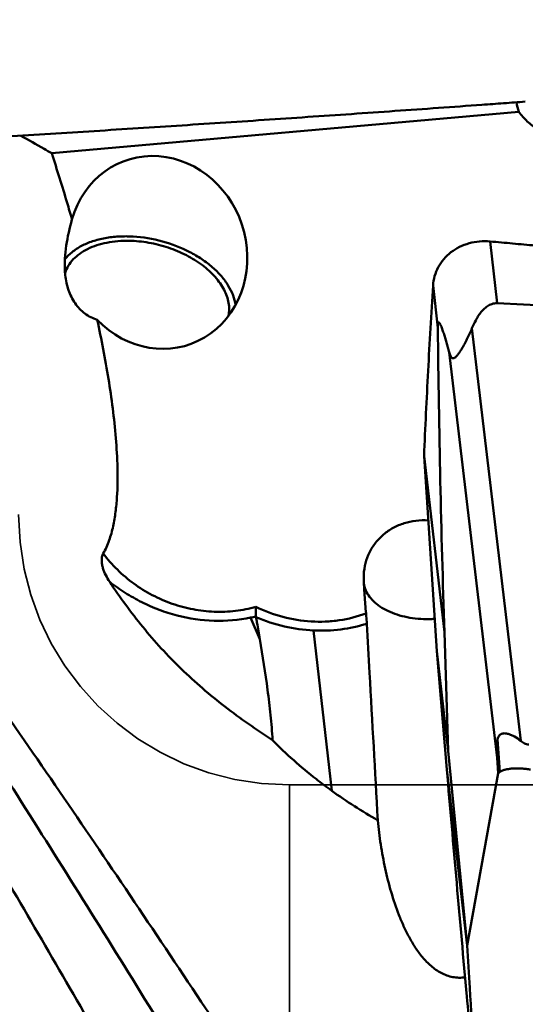
# Model space of a CAD drawing. Units: millimetres. Extents: x -29 to 122, y -56 to 80.
# Drawn here: x 32 to 39, y 8 to 22 of the extents above; entities that cross this region are included whole.
import ezdxf

# ---------------------------------------------------------------- set-up
doc = ezdxf.new("R2010")
doc.units = ezdxf.units.MM
doc.linetypes.add('DASHED2', pattern=[9.525, 6.35, -3.175])
doc.layers.add('1', color=4, linetype='Continuous', lineweight=50)
doc.layers.add('sk3', color=1, linetype='DASHED2', lineweight=35)

msp = doc.modelspace()

# ---------------------------------------------------------------- linework, layer by layer
at = {"layer": '1'}
for p, q in [((39.3899749, 20.95546249), (32.48840235, 20.34270578)), ((32.7743958, 19.31356058), (32.7882715, 19.36521519)), ((39.07125873, 18.12397189), (38.965578, 19.03923017)), ((32.68937928, 18.53989763), (32.68876353, 18.54551035)), ((38.12292731, 18.38616114), (38.19495369, 17.76236971)), ((39.07125873, 18.12397189), (49.6545224, 17.62769746)), ((38.69816493, 17.75406324), (39.41810305, 11.6520264)), ((38.36260846, 17.39922614), (39.07016304, 11.40214943)), ((37.99023694, 15.86141593), (38.17698576, 12.97706735)), ((37.99023695, 15.86141578), (38.29078901, 13.25845527)), ((35.42726272, 13.47481376), (35.56420388, 13.15728783)), ((36.35920168, 13.2847052), (36.62549677, 10.91538244)), ((38.34672986, 11.50698196), (38.29078901, 13.25845527)), ((38.17698576, 12.97706735), (38.32675533, 11.22918775)), ((38.17698576, 12.97706735), (38.34672986, 11.50698196)), ((39.07709168, 11.67736475), (39.11032104, 11.19284695)), ((38.34672986, 11.50698196), (38.62730741, 8.6262271)), ((39.07016304, 11.40214943), (39.08315599, 11.17438766)), ((38.62730739, 8.62622724), (38.32675533, 11.22918775)), ((38.62730741, 8.6262271), (39.08315599, 11.17438766))]:
    msp.add_line(p, q, dxfattribs=at)
for centre, major_axis, ratio, start_param, end_param in [((34.05545751, 18.87662133), (-0.45587683, 1.36544603), 0.9099572658, 2.0484958399, 7.2095939034), ((39.75108102, 8.53294104), (-0.65115594, 3.17913124), 0.0672813972, 0.1347561662, 0.4316451029)]:
    msp.add_ellipse(centre, major_axis=major_axis, ratio=ratio, start_param=start_param, end_param=end_param, dxfattribs=at)
for points, knots in [([(37.05644332, 0.44382501), (35.95491771, 2.39468424), (34.30876996, 5.30787157), (32.0929058, 9.14997749), (30.43826521, 11.96192773), (28.7834411, 14.69905276), (27.1290514, 17.34466588), (25.47485944, 19.8821621), (24.35087655, 21.52146806), (23.78707148, 22.31866035)], [0, 0, 0, 0, 0.2625886763, 0.3921875918, 0.5198485876, 0.644991811, 0.7670653492, 0.8855557501, 1, 1, 1, 1]), ([(39.3899749, 20.95546249), (39.42781237, 20.90517746), (39.51232884, 20.81018908), (39.66450947, 20.69443395), (39.83903336, 20.61535801), (40.02619883, 20.58229238), (40.21240546, 20.59749788), (40.38601374, 20.65509513), (40.54097781, 20.74570784), (40.71952801, 20.89859652), (40.89412657, 21.1361255), (41.0291374, 21.46096036), (41.09505562, 21.8085404), (41.09252625, 22.04585947), (41.07906663, 22.16356328)], [0, 0, 0, 0, 0.0655289555, 0.1315933402, 0.1976943367, 0.2631251565, 0.3273298825, 0.3902054026, 0.452005758, 0.5130826219, 0.6339499338, 0.7548358308, 0.8766375122, 1, 1, 1, 1]), ([(25.00077173, 21.0549288), (25.6619085, 20.18157825), (26.97923918, 18.37707928), (28.91441634, 15.57023116), (30.84980916, 12.63065274), (32.7849585, 9.58322995), (34.72023144, 6.45400127), (37.30623788, 2.1990269), (39.87583385, -2.08475122), (42.46154044, -6.34120792), (44.39680387, -9.47287158), (46.33206946, -12.52363625), (48.26726007, -15.4675346), (50.20235141, -18.27950913), (52.13777802, -20.93547093), (54.0732584, -23.41323832), (55.39848697, -24.97385891), (56.06363947, -25.71703)], [0, 0, 0, 0, 0.0584673194, 0.1192306302, 0.1819612765, 0.2463146456, 0.3119102373, 0.3783475273, 0.5120850248, 0.5785445232, 0.6441772989, 0.7085816549, 0.7713781028, 0.8322120623, 0.8907641064, 0.9467641949, 1, 1, 1, 1]), ([(58.51972159, -25.35600368), (57.80095407, -24.65831377), (56.36811301, -23.17563441), (54.28022349, -20.78589562), (52.19221673, -18.19043595), (50.10483513, -15.41469718), (48.01759299, -12.48610727), (45.93032398, -9.43367105), (43.84298296, -6.28761757), (41.05382018, -2.00027786), (38.28381788, 2.3187166), (35.4936434, 6.6011792), (33.40637535, 9.73936859), (31.3191726, 12.78094595), (29.23160551, 15.69571175), (27.14419462, 18.45495611), (25.71992797, 20.21318465), (25.00495083, 21.05797456)], [0, 0, 0, 0, 0.0524136854, 0.1078189613, 0.1659947686, 0.2266727057, 0.28951961, 0.354153916, 0.4201532241, 0.4870696276, 0.6217809552, 0.6886281142, 0.7545113561, 0.8189857321, 0.8816374762, 0.9420902455, 1, 1, 1, 1]), ([(29.13660934, 20.42400321), (29.24517609, 20.43045685), (29.46224795, 20.44375745), (29.89627077, 20.47011068), (30.65517119, 20.51664406), (31.73832899, 20.58387692), (33.03655428, 20.66607077), (34.33251461, 20.7498708), (35.62585143, 20.8354838), (36.70176055, 20.90859498), (37.56080178, 20.96829619), (38.20364712, 21.01368974), (38.73865107, 21.05215673), (39.1127221, 21.07938454), (39.32620825, 21.0951222), (39.43290493, 21.10287979), (39.48622792, 21.10690897)], [0, 0, 0, 0, 0.0314567094, 0.0629024285, 0.1257656954, 0.2513693083, 0.3767921915, 0.5020092834, 0.6269887749, 0.7516886733, 0.8139170318, 0.8760526236, 0.9380848181, 0.9690582052, 0.9845331702, 1, 1, 1, 1]), ([(32.48840235, 20.34270578), (32.45068175, 20.36453173), (32.29904554, 20.45192447), (32.14682144, 20.53829655), (32.03220071, 20.60262224)], [0, 0, 0, 0, 0.2490042203, 1, 1, 1, 1]), ([(32.7882715, 19.36521519), (32.76490342, 19.44703865), (32.6696722, 19.77429616), (32.56805326, 20.09969158), (32.48840235, 20.34270578)], [0, 0, 0, 0, 0.2496700738, 1, 1, 1, 1]), ([(32.68876353, 18.54551035), (32.67509367, 18.67277192), (32.68642548, 18.93406058), (32.74125655, 19.18721207), (32.77439749, 19.31356856)], [0, 0, 0, 0, 0.4949024459, 1, 1, 1, 1]), ([(34.1264627, 19.03862246), (33.98458843, 19.07778167), (33.76744543, 19.11472064), (33.48120407, 19.11601771), (33.27966877, 19.0930917), (33.09420873, 19.04682959), (32.92962033, 18.9782517), (32.79035845, 18.88895064), (32.71455596, 18.81431024), (32.6830829, 18.77460184)], [0, 0, 0, 0, 0.2863536022, 0.4243568264, 0.5560569172, 0.6799248044, 0.7950628836, 0.901418593, 1, 1, 1, 1]), ([(32.6857496, 18.57677537), (32.6979423, 18.61290282), (32.73157113, 18.68389069), (32.80587645, 18.77890034), (32.90259976, 18.86180641), (33.0636661, 18.95719036), (33.31039409, 19.03464072), (33.52170273, 19.05049196), (33.63258235, 19.04854056)], [0, 0, 0, 0, 0.1016605361, 0.2073116519, 0.3193522994, 0.4393194157, 0.7043275394, 1, 1, 1, 1]), ([(33.63258235, 19.04854056), (33.7295865, 19.04683336), (33.92545477, 19.02728829), (34.21074571, 18.95501661), (34.47846044, 18.84306819), (34.71397133, 18.69748283), (34.87712237, 18.55062917), (34.9783714, 18.42285817), (35.05442583, 18.29821946), (35.10224267, 18.16559945), (35.11337325, 18.03331613), (35.1069952, 17.9697621), (35.10090725, 17.93907886)], [0, 0, 0, 0, 0.1425027182, 0.2877556537, 0.4308202981, 0.5670353533, 0.6926718124, 0.750893964, 0.8059038668, 0.9068429679, 0.9540536043, 1, 1, 1, 1]), ([(35.20352274, 18.09748163), (35.1971324, 18.1464801), (35.17129349, 18.24681169), (35.09976283, 18.39104079), (34.99664367, 18.53035717), (34.86478854, 18.66133121), (34.7075919, 18.78084192), (34.46652327, 18.92271363), (34.26548515, 19.00025039), (34.1264627, 19.03862246)], [0, 0, 0, 0, 0.0985837849, 0.2046615624, 0.3193746247, 0.4428196669, 0.5742474723, 0.7122677013, 1, 1, 1, 1]), ([(38.965578, 19.03923016), (38.91371747, 19.04410726), (38.80943017, 19.04399829), (38.65671781, 19.0166498), (38.51382148, 18.96203872), (38.38627975, 18.88251321), (38.27910908, 18.78090336), (38.19659782, 18.66108092), (38.14209268, 18.52781262), (38.12585342, 18.43343399), (38.12292732, 18.38616114)], [0, 0, 0, 0, 0.1315807802, 0.2617386297, 0.3898848748, 0.5156356734, 0.6389919444, 0.7603321322, 0.880357437, 1, 1, 1, 1]), ([(38.965578, 19.03923017), (39.0212438, 19.03399521), (39.13261516, 19.02392789), (39.29966117, 19.00874378), (39.46668029, 18.99329068), (39.68936762, 18.97275173), (39.96769699, 18.94686615), (40.41295943, 18.90509695), (40.96942194, 18.85218799), (41.85946546, 18.76598064), (42.97147357, 18.65516817), (44.3049827, 18.51674836), (45.63730685, 18.3722238), (46.96818747, 18.22073357), (48.07596926, 18.08770777), (48.85056246, 17.99040016), (49.29277754, 17.93339402), (49.51379081, 17.90456381), (49.62424859, 17.8898867)], [0, 0, 0, 0, 0.0156451777, 0.0312909958, 0.0469356757, 0.0625801971, 0.093868024, 0.125154107, 0.1877208884, 0.2502799721, 0.3753721944, 0.5004241874, 0.625427271, 0.7503696803, 0.8752351276, 0.9376320582, 0.9688199525, 1, 1, 1, 1]), ([(33.16163514, 17.88048425), (33.12891757, 17.89034698), (33.06484655, 17.91582764), (32.97655861, 17.97039103), (32.89812884, 18.04004819), (32.80821087, 18.1512469), (32.72766314, 18.31870198), (32.69778515, 18.4648475), (32.68937928, 18.53989763)], [0, 0, 0, 0, 0.1192708676, 0.2392456442, 0.3605025904, 0.483604932, 0.7364124726, 1, 1, 1, 1]), ([(38.12292731, 18.38616114), (38.10991333, 18.1759131), (38.08468631, 17.75534146), (38.03848137, 16.91385259), (38.00832003, 16.28245622), (37.99023694, 15.86141588)], [0, 0, 0, 0, 0.2499547751, 0.499938992, 1, 1, 1, 1]), ([(39.07125873, 18.12397189), (39.05798055, 18.12459454), (39.03147982, 18.12343616), (38.98126573, 18.11192409), (38.92549529, 18.08354159), (38.8706582, 18.03716252), (38.82531674, 17.98504617), (38.78684805, 17.92975139), (38.74257678, 17.85375585), (38.71488094, 17.79420428), (38.69816493, 17.75406324)], [0, 0, 0, 0, 0.0715847158, 0.1418939405, 0.2761318203, 0.4035929175, 0.5267042879, 0.6471343072, 0.7658363786, 1, 1, 1, 1]), ([(33.25004043, 14.42306847), (33.28545921, 14.48510636), (33.34294417, 14.61729838), (33.3993513, 14.82550034), (33.43490334, 15.03913613), (33.46164084, 15.32822325), (33.46548532, 15.69321139), (33.43991186, 16.13172868), (33.39276456, 16.57033639), (33.30756345, 17.15496239), (33.22383093, 17.5909363), (33.16163514, 17.88048425)], [0, 0, 0, 0, 0.0610316854, 0.122336813, 0.1839451483, 0.2458258258, 0.370224472, 0.495325555, 0.6209481205, 0.7469828297, 1, 1, 1, 1]), ([(38.36260846, 17.39922614), (38.35597578, 17.42371538), (38.34268139, 17.47220167), (38.32238414, 17.54396029), (38.30186005, 17.6136733), (38.28106799, 17.68050885), (38.26316132, 17.73368495), (38.24994927, 17.76886908), (38.2423631, 17.78745485), (38.23670655, 17.80038536), (38.23098018, 17.81232467), (38.22601573, 17.82144522), (38.22190266, 17.8278928), (38.21888209, 17.83201338), (38.21581908, 17.83544385), (38.21270424, 17.83798582), (38.20926413, 17.83946211), (38.20516888, 17.83847197), (38.20165146, 17.83367459), (38.19882461, 17.82511516), (38.19670163, 17.81233479), (38.19500262, 17.79089737), (38.19484852, 17.77386345), (38.19495369, 17.76236971)], [0, 0, 0, 0, 0.1381907644, 0.2738339031, 0.4061759889, 0.5339968384, 0.6550608784, 0.7117270846, 0.7386650901, 0.7643921579, 0.7885872188, 0.810773125, 0.8208986053, 0.8302187564, 0.838584475, 0.8458553822, 0.8520782877, 0.85820533, 0.8671518138, 0.8828580935, 0.907340694, 0.9373946344, 1, 1, 1, 1]), ([(38.19495369, 17.76236971), (38.20187241, 17.00618179), (38.22602432, 15.5046606), (38.26699202, 14.00352448), (38.29078901, 13.25845527)], [0, 0, 0, 0, 0.5035861542, 1, 1, 1, 1]), ([(38.69816493, 17.75406324), (38.68699422, 17.72723844), (38.66324289, 17.67272173), (38.63096042, 17.60474601), (38.6027146, 17.54909855), (38.57980274, 17.50611227), (38.55517937, 17.46245587), (38.52851218, 17.4184859), (38.50426743, 17.38246139), (38.48311418, 17.35527589), (38.46693718, 17.33729483), (38.45094257, 17.32316545), (38.43576073, 17.31419683), (38.42188528, 17.31108363), (38.40650564, 17.31411405), (38.39185602, 17.32734502), (38.37999451, 17.3481452), (38.37030299, 17.37260286), (38.36507894, 17.3901046), (38.36260846, 17.39922614)], [0, 0, 0, 0, 0.1356010554, 0.2774498644, 0.3511009211, 0.4268080296, 0.504748795, 0.5849659127, 0.6667534978, 0.7072032581, 0.7456298433, 0.7794760916, 0.8064664873, 0.8271042669, 0.8443065664, 0.8775983325, 0.9148050936, 0.9558998145, 1, 1, 1, 1]), ([(38.05160961, 14.91355553), (37.99137031, 14.91737755), (37.87089897, 14.9143367), (37.69572768, 14.87707166), (37.53337582, 14.80836133), (37.38977844, 14.71053886), (37.2701706, 14.58704575), (37.1789689, 14.44229838), (37.11952899, 14.28166787), (37.1025804, 14.16837672), (37.0997969, 14.11139184)], [0, 0, 0, 0, 0.1305277168, 0.2589237633, 0.3851149632, 0.5093437036, 0.6321471698, 0.7542853654, 0.8766248945, 1, 1, 1, 1]), ([(33.34577342, 14.00317081), (33.32460456, 14.0348474), (33.28604479, 14.10007778), (33.24976066, 14.18737843), (33.23182251, 14.25990527), (33.22330127, 14.33289226), (33.23180239, 14.39112358), (33.25004043, 14.42306847)], [0, 0, 0, 0, 0.2551500879, 0.5060838671, 0.6302105004, 0.7536523647, 1, 1, 1, 1]), ([(33.25004043, 14.42306847), (33.31354605, 14.33856049), (33.45415024, 14.17834275), (33.69859687, 13.97149133), (33.97159932, 13.80188314), (34.266167, 13.67389515), (34.5748351, 13.59076789), (34.88979622, 13.55466425), (35.20294459, 13.56653324), (35.40689033, 13.60664343), (35.50571684, 13.63454421)], [0, 0, 0, 0, 0.1251808101, 0.2513164685, 0.3779066353, 0.5044103911, 0.6302945027, 0.755081712, 0.8783958245, 1, 1, 1, 1]), ([(35.75212631, 11.66253109), (35.63179049, 11.74062631), (35.39381364, 11.90077958), (35.04744783, 12.15523322), (34.71524916, 12.42587335), (34.40062679, 12.7134136), (34.10583391, 13.01689569), (33.74258093, 13.43800416), (33.49834412, 13.7743774), (33.3455773, 14.00319339)], [0, 0, 0, 0, 0.1272226351, 0.254322417, 0.3810240456, 0.5070378652, 0.6321001154, 0.756006501, 1, 1, 1, 1]), ([(33.34577342, 14.00317081), (33.4197002, 13.9460063), (33.57320135, 13.83891322), (33.81692199, 13.70008191), (34.0732294, 13.5870885), (34.42623366, 13.47393996), (34.88289313, 13.40611381), (35.25034471, 13.43754254), (35.42726272, 13.47481376)], [0, 0, 0, 0, 0.1266653178, 0.2532582679, 0.3796349258, 0.5055942048, 0.7549363453, 1, 1, 1, 1]), ([(37.10160895, 13.98826637), (37.10235902, 13.98096342), (37.10625069, 13.95163992), (37.11364707, 13.92279446), (37.1209706, 13.90180419)], [0, 0, 0, 0, 0.2482492283, 1, 1, 1, 1]), ([(37.10660518, 13.89618181), (37.10834198, 13.8663384), (37.11579671, 13.7468716), (37.12528264, 13.62753019), (37.13361493, 13.53811267)], [0, 0, 0, 0, 0.2497427198, 1, 1, 1, 1]), ([(37.1209706, 13.90180419), (37.1326304, 13.86838554), (37.16637337, 13.8020764), (37.24114998, 13.71364567), (37.33907702, 13.6353522), (37.45734295, 13.56906026), (37.5928144, 13.51626136), (37.79496316, 13.46486533), (37.95573509, 13.45169401), (38.06407119, 13.45338363)], [0, 0, 0, 0, 0.0960962645, 0.1995618831, 0.31224123, 0.4346682961, 0.5663071793, 0.7058295022, 1, 1, 1, 1]), ([(35.50571684, 13.63454421), (35.50537264, 13.62206775), (35.50437655, 13.57488452), (35.50472584, 13.52766015), (35.50611056, 13.49297406)], [0, 0, 0, 0, 0.2644608268, 1, 1, 1, 1]), ([(37.13361493, 13.53811267), (37.00626926, 13.49003411), (36.80543248, 13.43857359), (36.53129645, 13.41270816), (36.25107593, 13.41512355), (35.90042354, 13.47201852), (35.63340412, 13.57201008), (35.50571684, 13.63454421)], [0, 0, 0, 0, 0.2439143642, 0.3678211647, 0.4928206772, 0.7452291256, 1, 1, 1, 1]), ([(35.5072982, 13.48197337), (35.51219065, 13.45491217), (35.53155846, 13.3467541), (35.5504377, 13.23850803), (35.56420388, 13.15728783)], [0, 0, 0, 0, 0.2502756226, 1, 1, 1, 1]), ([(35.50730237, 13.48198168), (35.642432, 13.42411877), (35.92201484, 13.33203533), (36.21369417, 13.29136958), (36.35920168, 13.2847052)], [0, 0, 0, 0, 0.5022842637, 1, 1, 1, 1]), ([(37.13361493, 13.53811267), (37.13487487, 13.52459169), (37.13951049, 13.47376032), (37.14344368, 13.42285624), (37.14550186, 13.38544896)], [0, 0, 0, 0, 0.2660392943, 1, 1, 1, 1]), ([(36.3592015, 13.28470678), (36.4926014, 13.27859694), (36.75914902, 13.28906701), (37.01983179, 13.34598091), (37.14550057, 13.38544051)], [0, 0, 0, 0, 0.5034333842, 1, 1, 1, 1]), ([(37.14551652, 13.38521977), (37.15885901, 13.14275091), (37.21238185, 12.173199), (37.26662127, 11.2036866), (37.30775566, 10.47665691)], [0, 0, 0, 0, 0.2500810084, 1, 1, 1, 1]), ([(35.56420388, 13.15728783), (35.60644862, 12.90804452), (35.66464501, 12.53431224), (35.72380977, 12.03537624), (35.7447618, 11.78658487), (35.75212631, 11.66253109)], [0, 0, 0, 0, 0.5031994118, 0.7526337792, 1, 1, 1, 1]), ([(36.62549677, 10.91538244), (36.5475312, 10.97158612), (36.24096378, 11.20179197), (35.95293801, 11.45711951), (35.75212631, 11.66253109)], [0, 0, 0, 0, 0.2507002788, 1, 1, 1, 1]), ([(39.07709168, 11.67736475), (39.07969364, 11.68720037), (39.08592532, 11.70598496), (39.10013257, 11.73074767), (39.11926166, 11.74889706), (39.14123287, 11.75943578), (39.16412878, 11.76398231), (39.19544536, 11.7643521), (39.23535973, 11.7566671), (39.28249389, 11.73932158), (39.34566084, 11.70705391), (39.38997174, 11.67543321), (39.41810305, 11.6520264)], [0, 0, 0, 0, 0.0736618531, 0.1426512791, 0.2045663849, 0.261455945, 0.3166927958, 0.3723013, 0.4873261231, 0.6084823525, 0.7350384208, 1, 1, 1, 1]), ([(39.41810305, 11.6520264), (39.43502422, 11.63794705), (39.46296387, 11.6186395), (39.50529041, 11.60190581), (39.52849771, 11.5979087), (39.54027201, 11.59735658)], [0, 0, 0, 0, 0.4858076097, 0.7398612235, 1, 1, 1, 1]), ([(38.72706078, 6.73693475), (38.69188001, 7.11518291), (38.55432801, 8.61223089), (38.4226702, 10.10981714), (38.32675533, 11.22918775)], [0, 0, 0, 0, 0.2526889432, 1, 1, 1, 1]), ([(39.56558983, 11.22819707), (39.54350018, 11.23204131), (39.49944336, 11.2379764), (39.43393635, 11.24396916), (39.37020222, 11.24584764), (39.30926651, 11.24418727), (39.25205128, 11.23889432), (39.19920254, 11.23011339), (39.15152752, 11.21591611), (39.12301759, 11.20135162), (39.11032104, 11.19284694)], [0, 0, 0, 0, 0.1447331739, 0.2867750277, 0.4244545349, 0.5560603076, 0.6800230076, 0.7951187515, 0.9013554189, 1, 1, 1, 1]), ([(39.11032104, 11.19284695), (39.10352197, 11.18829264), (39.0943459, 11.18231594), (39.08540763, 11.17599218), (39.08315599, 11.17438766)], [0, 0, 0, 0, 0.7474637212, 1, 1, 1, 1]), ([(37.30775566, 10.47665691), (37.19042421, 10.54365211), (36.95908301, 10.68405189), (36.73530348, 10.83622518), (36.62549677, 10.91538244)], [0, 0, 0, 0, 0.4995327905, 1, 1, 1, 1]), ([(38.59708025, 8.1551779), (38.56683408, 8.15072911), (38.50552846, 8.14682179), (38.41406858, 8.156459), (38.32561952, 8.18092522), (38.21451619, 8.23061857), (38.09004984, 8.31889507), (37.96444725, 8.44988991), (37.85780047, 8.59569673), (37.76643695, 8.75079383), (37.68717608, 8.91194931), (37.59485755, 9.13242326), (37.50023601, 9.41607027), (37.41244095, 9.76411155), (37.34708583, 10.11805565), (37.31819934, 10.35672381), (37.30775566, 10.47665691)], [0, 0, 0, 0, 0.0318026344, 0.0635533629, 0.0952399732, 0.1268563304, 0.1897702552, 0.2524612865, 0.3149501067, 0.3772794458, 0.4394936569, 0.5016342151, 0.6258116135, 0.7501127854, 0.874765375, 1, 1, 1, 1]), ([(38.62730741, 8.62622714), (38.6396542, 8.41654303), (38.69097021, 7.57845549), (38.75028745, 6.74085941), (38.79908696, 6.11314496)], [0, 0, 0, 0, 0.2501588222, 1, 1, 1, 1])]:
    msp.add_open_spline(points, degree=3, knots=knots, dxfattribs=at)
for points in [[(39.35416567, 21.09715044), (39.36585402, 21.04985912), (39.3777837, 21.00262668), (39.3899749, 20.95546249)], [(37.0997969, 14.11139184), (37.09846153, 14.08405374), (37.09843287, 14.05662188), (37.09968502, 14.02927984)], [(37.09968502, 14.02927984), (37.10171896, 13.98490049), (37.10402407, 13.9405327), (37.10660518, 13.89618181)], [(35.50611635, 13.49297924), (35.47994736, 13.48644113), (35.45365294, 13.48038619), (35.42726023, 13.47481954)], [(35.50611056, 13.49297406), (35.50625716, 13.48929137), (35.50664639, 13.48560843), (35.50730237, 13.48198168)], [(38.06407119, 13.45338361), (38.09137706, 13.45380948), (38.11868064, 13.45492158), (38.14593122, 13.45670971)]]:
    msp.add_open_spline(points, degree=3, dxfattribs=at)
at = {"layer": 'sk3'}
for q in [(51.38562172, 11), (36, -11)]:
    msp.add_line((36, 11), q, dxfattribs=at)
msp.add_arc((36, 15), 4, 180, 270, dxfattribs=at)

doc.saveas('drawing.dxf')
